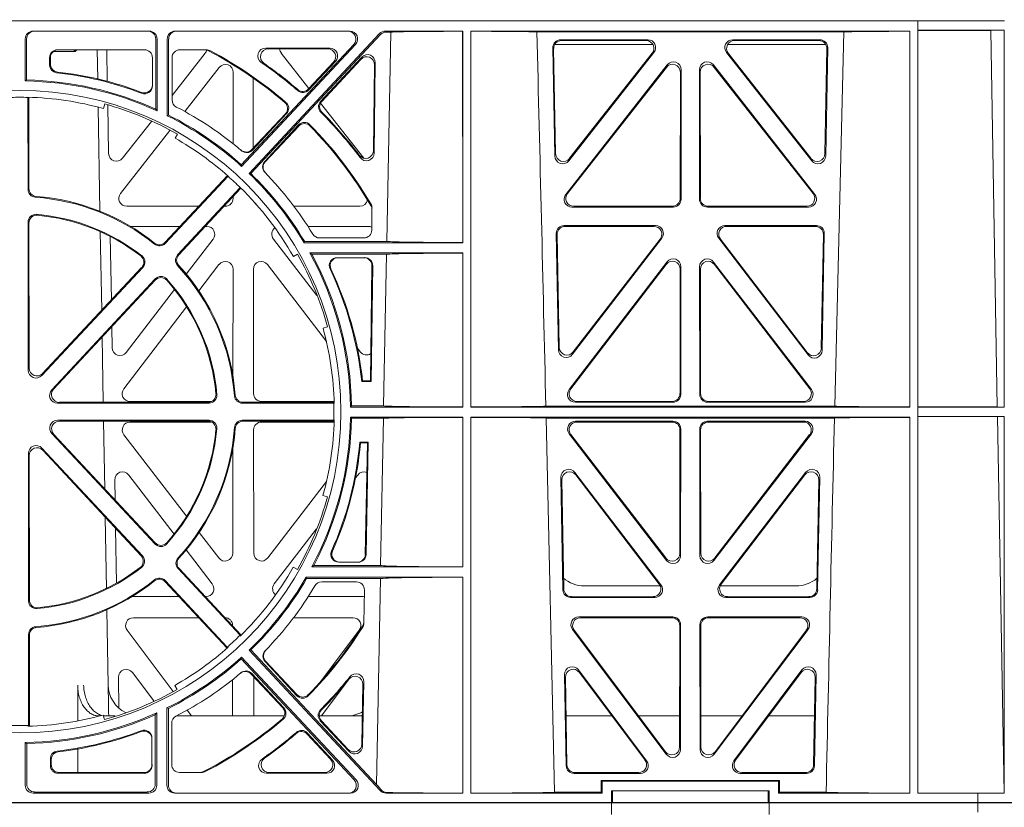
# Model space of a CAD drawing. Units: millimetres. Extents: x 619511 to 1062964, y 247464 to 266487.
# Drawn here: x 627212 to 627462, y 253429 to 253629 of the extents above; entities that cross this region are included whole.
import ezdxf
from ezdxf import colors
from ezdxf.entities.mleader import LeaderData, LeaderLine
from ezdxf.math import Vec2, Vec3

# ---------------------------------------------------------------- set-up
doc = ezdxf.new("R2010")
doc.units = ezdxf.units.MM
doc.header["$LTSCALE"] = 50
doc.layers.add('Hatching', color=8, linetype='Continuous')
doc.styles.add('POLYPIPE_1in75', font='ARIALN.TTF', dxfattribs={"width": 0.9, "height": 187})

# ---------------------------------------------------------------- blocks, each defined once
blk = doc.blocks.new('qwe')
at = {"color": 5, "linetype": 'Continuous', "lineweight": 0}
for p, q in [((582964.41, 275318.28), (582663.91, 275318.28)), ((582964.41, 275315.28), (582964.41, 275318.28)), ((582964.41, 275318.28), (583004.41, 275318.28)), ((583004.41, 275315.28), (583004.41, 275318.28)), ((583041.16, 275318.28), (583004.41, 275318.28)), ((583041.16, 275318.28), (583057.44, 275318.28)), ((583064.16, 275318.28), (583057.44, 275318.28)), ((583057.44, 275315.88), (583057.44, 275318.28)), ((583041.16, 275116.78), (582587.16, 275116.78)), ((582587.16, 275116.78), (583041.16, 275116.78)), ((583041.16, 275116.78), (583042.16, 275116.78)), ((583041.16, 275116.78), (583064.16, 275116.78)), ((583042.16, 275116.78), (583042.16, 274920.68)), ((583042.17, 275116.78), (583042.17, 275114.38)), ((583042.17, 275116.78), (583064.16, 275116.78)), ((582817.56, 275114.18), (582847.04, 275114.18)), ((582853.64, 275114.18), (582897.97, 275114.18)), ((582906.99, 275114.18), (582926.66, 275114.18)), ((582908.43, 275113.93), (582907.22, 275113.93)), ((582907.37, 275060.8), (582908.43, 275113.93)), ((582926.66, 275114.18), (582926.62, 275114.14)), ((582926.62, 275114.14), (582926.63, 275060.5)), ((582926.66, 275060.45), (582926.66, 275114.18)), ((582928.66, 275114.18), (582928.71, 275114.14)), ((582928.66, 275114.18), (583040.16, 275114.18)), ((582928.66, 275018.73), (582928.66, 275114.18)), ((582928.71, 275114.14), (582928.69, 275018.76)), ((583023.36, 275113.99), (582945.47, 275113.99)), ((583021.08, 275018.94), (583023.36, 275113.99)), ((583040.16, 275114.18), (583040.12, 275114.14)), ((583040.12, 275114.14), (583040.14, 275018.76)), ((583040.16, 275018.73), (583040.16, 275114.18)), ((583042.17, 275114.38), (583042.21, 275114.34)), ((583042.17, 275114.38), (583064.13, 275114.38)), ((583042.21, 275114.34), (583042.19, 275018.76)), ((583060.71, 275114.34), (583042.21, 275114.34)), ((583064.13, 275114.38), (583060.71, 275114.34)), ((583060.71, 275114.34), (583062.37, 275018.76)), ((583064.13, 275114.38), (583064.13, 275018.73)), ((582815.56, 275112.18), (582815.56, 275101.52)), ((582815.9, 275101.77), (582815.9, 275112.18)), ((582848.7, 275094.39), (582848.7, 275112.18)), ((582849.04, 275112.18), (582849.04, 275093.95)), ((582851.64, 275112.18), (582851.64, 275092.71)), ((582851.98, 275092.82), (582851.98, 275112.18)), ((582905.53, 275113.55), (582872.41, 275078.05)), ((582872.84, 275078), (582905.76, 275113.29)), ((582951.51, 275111.99), (582973.64, 275111.99)), ((582951.72, 275111.78), (582973.2, 275111.78)), ((582995.19, 275111.99), (583017.32, 275111.99)), ((582995.63, 275111.78), (583017.11, 275111.78)), ((582828.02, 275108.98), (582822.69, 275108.98)), ((582823.75, 275109.43), (582845.84, 275109.43)), ((582828.15, 275108.98), (582828.02, 275108.98)), ((582828.15, 275108.98), (582828.61, 275109.43)), ((582828.15, 275108.98), (582828.21, 275108.98)), ((582828.21, 275108.98), (582828.67, 275109.43)), ((582833.96, 275102.04), (582833.83, 275109.43)), ((582836.25, 275109.43), (582836.39, 275101.43)), ((582854.84, 275109.43), (582861.61, 275109.43)), ((582870.43, 275080.25), (582898.97, 275110.82)), ((582899.43, 275110.82), (582870.51, 275079.83)), ((582876.63, 275109.85), (582892.89, 275109.85)), ((582877.3, 275109.64), (582892.4, 275109.64)), ((582950.03, 275082.47), (582949.52, 275109.96)), ((582950.23, 275083.07), (582949.73, 275109.75)), ((582950, 275110.78), (582974.94, 275110.78)), ((582975.2, 275108.76), (582953.59, 275081.28)), ((583015.24, 275081.28), (582993.63, 275108.76)), ((582993.89, 275110.78), (583018.83, 275110.78)), ((583019.1, 275109.75), (583018.6, 275083.07)), ((583019.31, 275109.96), (583018.8, 275082.47)), ((582821.74, 275105.58), (582821.74, 275107.43)), ((582821.95, 275105.77), (582821.95, 275107.43)), ((582847.84, 275107.43), (582847.84, 275100.27)), ((582852.84, 275097.86), (582861.25, 275108.54)), ((582852.84, 275096.69), (582852.84, 275107.43)), ((582880.58, 275108.54), (582887.61, 275099.61)), ((582893.85, 275106.29), (582887.51, 275099.5)), ((582894.34, 275106.5), (582887.52, 275099.21)), ((582890.56, 275096.35), (582901, 275107.55)), ((582890.86, 275096.35), (582900.78, 275107.01)), ((582904.45, 275106.17), (582904.16, 275083.24)), ((582974.76, 275108.55), (582953.79, 275081.88)), ((583015.04, 275081.88), (582994.07, 275108.55)), ((582856.08, 275093.77), (582864.83, 275104.95)), ((582868.39, 275103.71), (582868.37, 275085.58)), ((582904.23, 275105.62), (582903.96, 275083.86)), ((582952.81, 275072.72), (582978.55, 275105.58)), ((582953.24, 275072.93), (582978.34, 275104.97)), ((582981.9, 275103.74), (582981.86, 275071.7)), ((582982.11, 275104.35), (582982.07, 275071.49)), ((582986.72, 275104.35), (582986.76, 275071.49)), ((582986.93, 275103.74), (582986.97, 275071.7)), ((583016.02, 275072.72), (582990.28, 275105.58)), ((583015.59, 275072.93), (582990.49, 275104.97)), ((582873.44, 275102.3), (582873.46, 275084.47)), ((582816.25, 275097.36), (582816.23, 275097.38)), ((582816.28, 275073.99), (582816.25, 275097.36)), ((582816.49, 275074.18), (582816.46, 275097.37)), ((582834.54, 275068.44), (582834.08, 275094.88)), ((582835.76, 275095.69), (582835.43, 275094.52)), ((582836.51, 275095.43), (582836.74, 275083.09)), ((582890.54, 275095.88), (582901.53, 275081.9)), ((582840.3, 275081.9), (582847.65, 275091.26)), ((582881.62, 275093.2), (582873.12, 275084.11)), ((582881.92, 275093.22), (582873.28, 275083.97)), ((582839.76, 275072.94), (582852.32, 275088.98)), ((582884.98, 275090.36), (582876.37, 275081.11)), ((582884.99, 275090.05), (582876.51, 275080.96)), ((582853.63, 275086.98), (582854.23, 275088.04)), ((582897.29, 275079.05), (582893.67, 275083.66)), ((582866.94, 275077.49), (582851.11, 275060.56)), ((582867.06, 275077.32), (582851.13, 275060.28)), ((582867.06, 275077.32), (582867.13, 275077.32)), ((582870.15, 275074.43), (582854.25, 275057.37)), ((582870.33, 275074.32), (582854.54, 275057.37)), ((582870.15, 275074.43), (582870.15, 275074.5)), ((582868.35, 275072.2), (582868.35, 275071.71)), ((582859.67, 275069.72), (582841.33, 275069.72)), ((582866.36, 275069.72), (582866.05, 275069.72)), ((582883.78, 275069.72), (582900.5, 275069.72)), ((582903.54, 275063.63), (582903.6, 275069.25)), ((582980.08, 275069.5), (582954.38, 275069.5)), ((582979.87, 275069.71), (582954.81, 275069.71)), ((582988.75, 275069.5), (583014.45, 275069.5)), ((582988.96, 275069.71), (583014.02, 275069.71)), ((582816.33, 275028.09), (582816.29, 275065.67)), ((582816.54, 275028.62), (582816.5, 275065.44)), ((582854.88, 275064.59), (582842.32, 275064.59)), ((582861.68, 275064.59), (582861.27, 275064.59)), ((582902.72, 275064.59), (582887.37, 275064.59)), ((582952.38, 275064.81), (582975.61, 275064.81)), ((582952.6, 275064.6), (582975.18, 275064.6)), ((582993.21, 275064.81), (583016.44, 275064.81)), ((582993.63, 275064.6), (583016.23, 275064.6)), ((582834.98, 275043.3), (582834.63, 275063.26)), ((582837.13, 275062.05), (582837.43, 275045.92)), ((582856.44, 275052.48), (582863.26, 275061.38)), ((582878.59, 275061.38), (582889.61, 275047.04)), ((582890.32, 275061.65), (582901.54, 275061.65)), ((582950.94, 275033.29), (582950.39, 275062.78)), ((582951.14, 275033.9), (582950.61, 275062.57)), ((582977.18, 275061.6), (582954.52, 275032.12)), ((582976.76, 275061.39), (582954.72, 275032.72)), ((583014.31, 275031.96), (582991.63, 275061.6)), ((583014.11, 275032.56), (582992.06, 275061.39)), ((583018.22, 275062.57), (583017.68, 275033.73)), ((583018.43, 275062.78), (583017.88, 275033.13)), ((582926.66, 275060.45), (582886.37, 275060.45)), ((582886.47, 275060.8), (582907.37, 275060.8)), ((582926.66, 275060.45), (582926.63, 275060.5)), ((582884.7, 275057.53), (582883.65, 275056.93)), ((582926.66, 275057.85), (582887.86, 275057.85)), ((582888.34, 275057.5), (582907.3, 275057.5)), ((582901.79, 275056.65), (582894.77, 275056.65)), ((582906.56, 275019), (582907.3, 275057.5)), ((582926.66, 275057.85), (582926.63, 275057.81)), ((582926.63, 275057.81), (582926.64, 275018.76)), ((582926.66, 275018.73), (582926.66, 275057.85)), ((582845.43, 275054.18), (582819.78, 275026.73)), ((582845.12, 275054.15), (582819.99, 275027.26)), ((582859.64, 275048.21), (582864.76, 275054.9)), ((582868.33, 275053.69), (582868.3, 275026.52)), ((582873.5, 275053.69), (582873.53, 275022.14)), ((582892.02, 275035.38), (582877.07, 275054.9)), ((582903.22, 275025.41), (582903.59, 275054.63)), ((582903.43, 275025.2), (582903.8, 275054.63)), ((582953.65, 275023.14), (582978.48, 275055.55)), ((582954.08, 275023.34), (582978.27, 275054.93)), ((582981.84, 275053.71), (582981.81, 275022.13)), ((582982.05, 275054.33), (582982.02, 275021.92)), ((582986.78, 275054.33), (582986.81, 275021.92)), ((582986.99, 275053.71), (582987.02, 275022.13)), ((583015.18, 275023.14), (582990.35, 275055.55)), ((583014.75, 275023.34), (582990.56, 275054.93)), ((582848.56, 275051.26), (582822.29, 275023.06)), ((582848.56, 275050.95), (582822.77, 275023.27)), ((582841.23, 275032.59), (582853.46, 275048.58)), ((582840.6, 275023.35), (582856.55, 275044.19)), ((582837.55, 275039.13), (582837.65, 275033.76)), ((582891.18, 275038.73), (582892.35, 275039.05)), ((582835.39, 275019.92), (582835.1, 275036.5)), ((582899.91, 275033.65), (582900.61, 275032.75)), ((582901.22, 275025.41), (582901.03, 275025.2)), ((582901.03, 275025.2), (582903.43, 275025.2)), ((582901.22, 275025.41), (582903.22, 275025.41)), ((582903.22, 275025.41), (582903.43, 275025.2)), ((582823.76, 275019.71), (582862.25, 275019.71)), ((582824.24, 275019.92), (582862.02, 275019.92)), ((582862.9, 275020.15), (582842.18, 275020.15)), ((582870.68, 275019.71), (582893.9, 275019.71)), ((582870.87, 275019.92), (582894, 275019.92)), ((582875.53, 275020.15), (582894, 275020.15)), ((582893.9, 275019.71), (582894.01, 275019.6)), ((582898.16, 275018.73), (582898.42, 275019)), ((582926.66, 275018.73), (582898.16, 275018.73)), ((582906.56, 275019), (582898.42, 275019)), ((582926.64, 275018.76), (582926.66, 275018.73)), ((582928.69, 275018.76), (582928.66, 275018.73)), ((583040.16, 275018.73), (582928.66, 275018.73)), ((582947.75, 275018.94), (583021.08, 275018.94)), ((582980.02, 275019.93), (582955.24, 275019.93)), ((582979.81, 275020.14), (582955.67, 275020.14)), ((582988.81, 275019.93), (583013.59, 275019.93)), ((582989.02, 275020.14), (583013.16, 275020.14)), ((583040.14, 275018.76), (583040.16, 275018.73)), ((583042.17, 275018.73), (583042.19, 275018.76)), ((583042.17, 275018.73), (583064.13, 275018.73)), ((583042.17, 275018.73), (583042.17, 275016.33)), ((583062.37, 275018.76), (583042.19, 275018.76)), ((583064.13, 275018.73), (583062.37, 275018.76)), ((582926.66, 275016.13), (582898.15, 275016.13)), ((582898.15, 275016.13), (582898.42, 275015.86)), ((582926.64, 275016.11), (582926.66, 275016.13)), ((582926.66, 274978.12), (582926.66, 275016.13)), ((582928.69, 275016.11), (582928.66, 275016.13)), ((582928.66, 274920.68), (582928.66, 275016.13)), ((583040.16, 275016.13), (582928.66, 275016.13)), ((583040.14, 275016.11), (583040.16, 275016.13)), ((583040.16, 274920.68), (583040.16, 275016.13)), ((583042.17, 275016.33), (583064.13, 275016.33)), ((583042.19, 275016.31), (583042.17, 275016.33)), ((583042.19, 275016.31), (583042.17, 274920.68)), ((583042.19, 275016.31), (583062.42, 275016.31)), ((583062.42, 275016.31), (583064.13, 275016.33)), ((583062.42, 275016.31), (583064.09, 274920.68)), ((583064.13, 275016.33), (583064.13, 274920.68)), ((582862.24, 275015.35), (582823.77, 275015.35)), ((582862.01, 275015.14), (582824.25, 275015.14)), ((582835.77, 274997.91), (582835.47, 275015.14)), ((582842.2, 275014.91), (582862.89, 275014.91)), ((582893.89, 275015.35), (582870.68, 275015.35)), ((582894, 275015.14), (582870.88, 275015.14)), ((582894, 275014.91), (582875.53, 275014.91)), ((582893.89, 275015.35), (582894.01, 275015.47)), ((582906.5, 275015.86), (582898.42, 275015.86)), ((582905.8, 274978.49), (582906.5, 275015.86)), ((582926.64, 275016.11), (582926.65, 274978.14)), ((582928.69, 275016.11), (582928.67, 274920.68)), ((582947.82, 275015.92), (582949.92, 274920.91)), ((582947.82, 275015.92), (583021.01, 275015.92)), ((582955.25, 275015.13), (582980.02, 275015.13)), ((582955.68, 275014.92), (582979.81, 275014.92)), ((583013.58, 275015.13), (582988.81, 275015.13)), ((583013.15, 275014.92), (582989.02, 275014.92)), ((583040.14, 275016.11), (583040.16, 274920.68)), ((582822.32, 275012), (582848.56, 274983.92)), ((582822.8, 275011.79), (582848.56, 274984.23)), ((582856.55, 274990.98), (582840.62, 275011.7)), ((582873.54, 275012.91), (582873.58, 274981.62)), ((582978.39, 274979.77), (582953.68, 275011.92)), ((582978.19, 274980.39), (582954.11, 275011.71)), ((582981.8, 275012.92), (582981.76, 274981.6)), ((582982.01, 275013.13), (582981.97, 274980.98)), ((582986.82, 275013.13), (582986.86, 274980.98)), ((582987.03, 275012.92), (582987.07, 274981.6)), ((582990.43, 274979.77), (583015.15, 275011.92)), ((582990.64, 274980.39), (583014.72, 275011.71)), ((582900.51, 275009.84), (582902.66, 275009.84)), ((582900.7, 275009.63), (582900.51, 275009.84)), ((582900.7, 275009.63), (582902.44, 275009.63)), ((582902.44, 275009.63), (582901.91, 274981.29)), ((582902.66, 275009.84), (582902.12, 274981.29)), ((582902.44, 275009.63), (582902.66, 275009.84)), ((582816.4, 274969.51), (582816.36, 275006.92)), ((582816.61, 274969.74), (582816.57, 275006.38)), ((582819.8, 275008.28), (582845.31, 274980.9)), ((582820.01, 275007.75), (582845, 274980.92)), ((582868.28, 275008.3), (582868.25, 274981.62)), ((582841.85, 275001.45), (582853.34, 274986.45)), ((582899.43, 275000.73), (582899.98, 275001.45)), ((582976.98, 274973.57), (582955.12, 275002.11)), ((582976.55, 274973.78), (582955.34, 275001.47)), ((583013.71, 275002.11), (582991.85, 274973.57)), ((583013.49, 275001.47), (582992.28, 274973.78)), ((582838.37, 274995.13), (582838.28, 275000.19)), ((582877.15, 274980.41), (582892.04, 274999.78)), ((582951.55, 275000.85), (582952.08, 274972.32)), ((582951.77, 275000.22), (582952.28, 274972.53)), ((583016.55, 274972.53), (583017.06, 275000.22)), ((583016.75, 274972.32), (583017.28, 275000.85)), ((582892.32, 274995.94), (582891.16, 274996.26)), ((582836.22, 274972.67), (582835.9, 274990.69)), ((582838.76, 274974.01), (582838.51, 274987.89)), ((582864.68, 274980.41), (582859.72, 274986.86)), ((582878.79, 274973.79), (582889.52, 274987.79)), ((582856.41, 274982.43), (582863.04, 274973.79)), ((582900.12, 274979.32), (582895.17, 274979.32)), ((582854.38, 274977.7), (582870.15, 274960.82)), ((582854.66, 274977.7), (582870.43, 274960.83)), ((582883.61, 274978.07), (582884.67, 274977.46)), ((582926.66, 274978.12), (582888.34, 274978.12)), ((582888.85, 274978.49), (582905.8, 274978.49)), ((582926.66, 274978.12), (582926.65, 274978.14)), ((582866.83, 274957.48), (582851.1, 274974.37)), ((582866.87, 274957.76), (582851.12, 274974.66)), ((582926.66, 274975.52), (582886.9, 274975.52)), ((582887.01, 274975.15), (582905.73, 274975.15)), ((582890.83, 274974.32), (582899.69, 274974.32)), ((582904.77, 274922.89), (582905.73, 274975.15)), ((582926.66, 274975.52), (582926.65, 274975.5)), ((582926.65, 274975.5), (582926.66, 274920.68)), ((582926.66, 274920.68), (582926.66, 274975.52)), ((582901.69, 274972.29), (582901.54, 274963.83)), ((582976.83, 274973.28), (582957.53, 274973.28)), ((583011.3, 274973.28), (582992, 274973.28)), ((582854.63, 274970.58), (582842.7, 274970.58)), ((582861.45, 274970.58), (582861.31, 274970.58)), ((582901.04, 274970.58), (582887.41, 274970.58)), ((582954.07, 274970.37), (582975.39, 274970.37)), ((582954.28, 274970.57), (582974.96, 274970.57)), ((582993.44, 274970.37), (583014.76, 274970.37)), ((582993.86, 274970.57), (583014.55, 274970.57)), ((582836.64, 274948.14), (582836.31, 274967.25)), ((582859.62, 274965.23), (582843.05, 274965.23)), ((582898.78, 274965.23), (582883.68, 274965.23)), ((582956.11, 274965.44), (582979.96, 274965.44)), ((582956.53, 274965.23), (582979.75, 274965.23)), ((582988.87, 274965.44), (583012.72, 274965.44)), ((582989.08, 274965.23), (583012.3, 274965.23)), ((582841.46, 274962.03), (582853.14, 274946.5)), ((582868.23, 274963.18), (582868.23, 274963.23)), ((582890.71, 274949.19), (582900.37, 274962.03)), ((582978.33, 274930.57), (582954.52, 274962.25)), ((582978.12, 274931.2), (582954.94, 274962.04)), ((582981.74, 274963.24), (582981.7, 274932.39)), ((582981.95, 274963.45), (582981.91, 274931.77)), ((582986.92, 274931.77), (582986.88, 274963.45)), ((582987.13, 274932.39), (582987.09, 274963.24)), ((583014.31, 274962.25), (582990.5, 274930.57)), ((583013.89, 274962.04), (582990.71, 274931.2)), ((582816.41, 274960.95), (582816.43, 274937.89)), ((582816.62, 274960.76), (582816.65, 274937.7)), ((582870.15, 274960.82), (582870.15, 274960.56)), ((582866.87, 274957.76), (582867.13, 274957.74)), ((582872.41, 274957.01), (582905.72, 274921.32)), ((582904.77, 274922.89), (582872.87, 274957.07)), ((582899.1, 274924.05), (582870.43, 274954.78)), ((582870.51, 274955.24), (582899.62, 274924.05)), ((582884.55, 274945.42), (582876.46, 274954.07)), ((582884.55, 274945.72), (582876.61, 274954.22)), ((582842.79, 274951.28), (582848.19, 274944.08)), ((582973.34, 274928.88), (582956.06, 274951.95)), ((582972.92, 274929.09), (582956.29, 274951.31)), ((583012.77, 274951.95), (582995.49, 274928.88)), ((583012.54, 274951.31), (582995.91, 274929.09)), ((582839.35, 274942.28), (582839.21, 274950.05)), ((582868.2, 274940.28), (582868.21, 274949.49)), ((582880.93, 274942.35), (582872.94, 274950.93)), ((582881.24, 274942.33), (582873.1, 274951.07)), ((582873.61, 274950.2), (582873.63, 274940.28)), ((582890.8, 274940.28), (582897.84, 274949.68)), ((582901.22, 274932.59), (582901.52, 274948.92)), ((582952.48, 274950.72), (582952.91, 274927.65)), ((582952.7, 274950.07), (582953.11, 274927.86)), ((583015.72, 274927.86), (583016.13, 274950.07)), ((583015.92, 274927.65), (583016.35, 274950.72)), ((582854.16, 274947), (582853.57, 274948.05)), ((582901.02, 274933.11), (582901.3, 274948.31)), ((582851.55, 274922.68), (582851.55, 274942.31)), ((582851.92, 274942.18), (582851.93, 274922.68)), ((582856.7, 274941.75), (582857.8, 274940.28)), ((582834.32, 274940.28), (582834.47, 274940.28)), ((582835.36, 274940.52), (582835.69, 274939.34)), ((582835.43, 274940.28), (582838.42, 274940.28)), ((582848.57, 274940.59), (582848.57, 274922.97)), ((582848.95, 274922.68), (582848.95, 274941.07)), ((582853.97, 274940.28), (582881.31, 274940.28)), ((582890.27, 274940.28), (582901.15, 274940.28)), ((582890.48, 274939.07), (582897.77, 274931.27)), ((582890.77, 274939.07), (582897.57, 274931.79)), ((582964.54, 274940.28), (582952.88, 274940.28)), ((582981.71, 274940.28), (582971.29, 274940.28)), ((582997.54, 274940.28), (582987.12, 274940.28)), ((583015.95, 274940.28), (583004.29, 274940.28)), ((582816.43, 274937.89), (582816.23, 274937.68)), ((582852.75, 274938.43), (582852.75, 274927.93)), ((582847.75, 274927.72), (582847.75, 274934.66)), ((582893.11, 274929.28), (582887.15, 274935.68)), ((582893.59, 274929.07), (582887.16, 274935.97)), ((582815.56, 274922.68), (582815.56, 274933.54)), ((582815.94, 274933.27), (582815.95, 274922.97)), ((582821.94, 274929.4), (582821.95, 274927.71)), ((582822.15, 274929.21), (582822.16, 274927.92)), ((582823.94, 274925.72), (582845.75, 274925.72)), ((582824.15, 274925.93), (582845.75, 274925.93)), ((582854.75, 274925.93), (582860.34, 274925.93)), ((582876.84, 274925.72), (582892.13, 274925.72)), ((582877.51, 274925.93), (582891.64, 274925.93)), ((582954.9, 274925.69), (582971.74, 274925.69)), ((582955.11, 274925.9), (582971.32, 274925.9)), ((582961.79, 274923.91), (583007.04, 274923.91)), ((582961.79, 274923.91), (582962.01, 274923.68)), ((582961.79, 274920.91), (582961.79, 274923.91)), ((583006.81, 274923.68), (582962.01, 274923.68)), ((582962.01, 274923.68), (582962.01, 274920.68)), ((582966.41, 274923.85), (582966.41, 274923.89)), ((582966.41, 274923.89), (583002.41, 274923.89)), ((583002.41, 274923.85), (582966.41, 274923.85)), ((582997.09, 274925.69), (583013.93, 274925.69)), ((582997.51, 274925.9), (583013.72, 274925.9)), ((583002.41, 274923.89), (583002.41, 274923.85)), ((583007.04, 274923.91), (583006.81, 274923.68)), ((583006.81, 274920.68), (583006.81, 274923.68)), ((583007.04, 274923.91), (583007.04, 274920.91)), ((582964.41, 274921.28), (582964.41, 274918.28)), ((582964.41, 274921.28), (583004.41, 274921.28)), ((582964.64, 274921.28), (582964.64, 274918.28)), ((583004.19, 274921.28), (583004.19, 274918.28)), ((583004.41, 274921.28), (583004.41, 274918.28)), ((582846.95, 274920.68), (582817.56, 274920.68)), ((582817.95, 274920.97), (582846.56, 274920.97)), ((582898.15, 274920.68), (582853.55, 274920.68)), ((582926.66, 274920.68), (582907.18, 274920.68)), ((582926.66, 274920.68), (582926.66, 274920.68)), ((582928.67, 274920.68), (582928.66, 274920.68)), ((582962.01, 274920.68), (582928.66, 274920.68)), ((582949.92, 274920.91), (582961.79, 274920.91)), ((582961.79, 274920.91), (582962.01, 274920.68)), ((583007.04, 274920.91), (583006.81, 274920.68)), ((583040.16, 274920.68), (583006.81, 274920.68)), ((583007.04, 274920.91), (583018.91, 274920.91)), ((583040.16, 274920.68), (583040.16, 274920.68)), ((583057.44, 274920.68), (583042.16, 274920.68)), ((583057.44, 274920.68), (583064.13, 274920.68)), ((583057.44, 274920.68), (583057.44, 274918.28)), ((582964.41, 274918.28), (582663.91, 274918.28)), ((582964.41, 274918.28), (582964.64, 274918.28)), ((582964.64, 274918.28), (583004.19, 274918.28)), ((583004.19, 274918.28), (583004.41, 274918.28)), ((583041.16, 274918.28), (583004.41, 274918.28)), ((583041.16, 274918.28), (583057.44, 274918.28)), ((583064.16, 274918.28), (583057.44, 274918.28))]:
    blk.add_line(p, q, dxfattribs=at)
blk.add_circle((582814.16, 275017.53), 81.56, dxfattribs=at)
for centre, radius, start, end in [((540435.38, 274045.28), 42523.51, 1.31202, 1.44012), ((582845.84, 275107.43), 2, 0, 90), ((582854.84, 275107.43), 2, 90, 180), ((582861.16, 275107.37), 2.06, 62.3952, 90.0284), ((582861.61, 275107.37), 2.06, 62.1702, 90.0284), ((582814.16, 275017.65), 103.34, 49.3648, 62.3553), ((582814.16, 275017.65), 103.55, 49.2412, 62.1297), ((582876.58, 275107.88), 1.98, 88.5851, 237.1624), ((582877.25, 275107.67), 1.98, 88.5598, 236.8341), ((582814.16, 275017.41), 107.94, 49.1535, 55.3638), ((582823.73, 275105.59), 1.99, 180.0423, 263.8842), ((582823.94, 275105.77), 1.99, 180.0425, 263.7625), ((582814.16, 275017.43), 86.89, 69.1209, 83.6811), ((582814.16, 275017.41), 108.15, 49.2585, 55.0151), ((582814.16, 275017.53), 84, 65.4673, 89.045), ((582814.16, 275017.52), 84.27, 65.8062, 88.8167), ((582814.16, 275017.43), 86.68, 69.0692, 83.8025), ((582845.84, 275100.49), 2, 249.2192, 0.1299), ((582845.84, 275100.26), 2, 249.1559, 0.1416), ((582886.05, 275100.86), 1.99, 229.1958, 316.9928), ((582886.07, 275100.57), 1.99, 229.0907, 316.9929), ((582814.16, 275017.62), 79.76, 88.5002, 91.4998), ((582814.16, 275017.53), 79.88, 74.5562, 88.5183), ((582854.84, 275096.69), 2, 180, 242.8028), ((582892.02, 275094.99), 1.99, 136.9954, 225.0211), ((582892.31, 275095), 1.99, 136.9999, 224.911), ((582814.24, 275017.6), 81, 60.4084, 74.5916), ((582814.16, 275017.53), 87, 49.6301, 62.8028), ((582880.17, 275094.56), 1.99, 316.7935, 49.4073), ((582880.47, 275094.58), 1.99, 316.7845, 49.2931), ((582814.16, 275017.53), 84, 47.8695, 63.5021), ((582814.16, 275017.52), 84.27, 48.1081, 63.3333), ((582814.16, 275017.41), 107.92, 36.8111, 44.898), ((582814.16, 275017.41), 108.13, 37.1315, 44.7927), ((582886.44, 275089.01), 1.99, 44.5164, 137.1467), ((582886.44, 275088.7), 1.99, 44.3918, 137.1474), ((582814.16, 275017.65), 103.55, 30.5736, 44.6309), ((582814.16, 275017.65), 103.34, 30.3772, 44.5071), ((582814.16, 275017.53), 79.88, 48.4645, 60.3893), ((582871.66, 275085.48), 2.01, 229.6894, 316.8454), ((582871.82, 275085.34), 2.01, 229.562, 316.8372), ((582901.98, 275083.84), 1.98, 215.9446, 0.3545), ((582902.18, 275083.23), 1.98, 215.5905, 0.388), ((582877.84, 275079.74), 2.01, 137.1608, 224.288), ((582877.98, 275079.59), 2.01, 137.1727, 224.1447), ((582814.16, 275017.62), 79.76, 45.4192, 48.4543), ((582814.16, 275017.53), 84, 30.7267, 46.096), ((582814.16, 275017.52), 84.27, 30.9059, 45.8704), ((582811.73, 275015.53), 90.15, 31.4825, 44.1677), ((582818.27, 275073.99), 1.99, 180.0349, 265.9336), ((582818.48, 275074.19), 1.99, 180.0382, 265.7335), ((582814.16, 275017.53), 79.88, 29.5562, 45.501), ((582814.16, 275017.47), 54.68, 51.1993, 85.8421), ((582814.16, 275017.47), 54.89, 51.3957, 85.6457), ((582901.55, 275069.28), 2.06, 359.319, 30.5303), ((582901.54, 275068.87), 2.06, 359.3195, 30.3341), ((582818.28, 275065.68), 1.99, 85.0256, 180.2215), ((582818.49, 275065.45), 1.99, 84.744, 180.2303), ((582814.16, 275017.59), 50.25, 51.8421, 85.1101), ((582814.16, 275017.59), 50.04, 52.115, 84.837), ((582901.54, 275063.65), 2, 270, 359.3464), ((582890.32, 275063.65), 2, 211.4825, 270), ((582849.66, 275061.92), 1.99, 231.3384, 316.9861), ((582849.68, 275061.63), 1.99, 231.1418, 316.9864), ((582843.68, 275055.52), 1.99, 316.7766, 52.1674), ((582843.99, 275055.54), 1.99, 316.7679, 51.904), ((582855.71, 275056.01), 1.99, 137, 222.9633), ((582855.99, 275056.01), 1.99, 137.0045, 222.7618), ((582814.26, 275017.53), 81, 15.4084, 29.5916), ((582814.16, 275017.53), 84, 0.8185, 28.6849), ((582814.16, 275017.52), 84.27, 1.0089, 28.3248), ((582894.76, 275054.65), 2, 89.7816, 205.2091), ((582895, 275054.65), 2, 89.7819, 205.1474), ((582814.16, 275017.47), 54.68, 4.2824, 42.8495), ((582814.16, 275017.47), 54.89, 4.4787, 42.6529), ((582811.73, 275015.42), 89.83, 6.2491, 25.2913), ((582811.73, 275015.42), 90.04, 6.3689, 25.2297), ((582850.02, 275049.91), 1.99, 41.8952, 137.1601), ((582850.01, 275049.59), 1.99, 41.6202, 137.1615), ((582814.16, 275017.59), 50.25, 4.8868, 42.0254), ((582814.16, 275017.59), 50.04, 5.1595, 41.752), ((582814.16, 275017.53), 79.88, 1.4817, 15.3893), ((582862.02, 275021.91), 1.99, 269.8707, 5.2105), ((582862.25, 275021.7), 1.99, 269.8646, 4.9446), ((582870.68, 275021.7), 1.99, 184.2505, 270.0882), ((582870.87, 275021.91), 1.99, 184.4499, 270.0847), ((582814.16, 275017.62), 79.76, 358.367, 1.4981), ((582814.16, 275017.53), 84, 332.0185, 359.045), ((582862.02, 275013.15), 1.99, 354.5365, 90.081), ((582862.25, 275013.36), 1.99, 354.804, 90.0877), ((582870.68, 275013.36), 1.99, 89.9454, 175.9511), ((582870.88, 275013.15), 1.99, 89.9486, 175.7507), ((582814.16, 275017.52), 84.27, 332.41, 358.8743), ((582814.16, 275017.53), 79.88, 344.5562, 358.5183), ((642729.94, 273650.14), 59724.55, 178.6896494, 178.7808195), ((582814.16, 275017.59), 50.25, 317.9769, 354.9696), ((582814.16, 275017.59), 50.04, 318.2498, 354.6962), ((582814.16, 275017.47), 54.68, 317.3267, 355.8398), ((582814.16, 275017.47), 54.89, 317.523, 355.6432), ((582814.16, 275017.43), 86.68, 335.9685, 354.9774), ((582814.16, 275017.43), 86.89, 336.029, 354.8506), ((582814.24, 275017.46), 81, 330.4084, 344.5916), ((582850.01, 274985.59), 1.99, 222.9776, 318.3361), ((582850.02, 274985.28), 1.99, 222.9788, 318.0623), ((582895.16, 274981.32), 2, 156.1427, 270.2037), ((582895.39, 274981.32), 2, 156.2031, 270.2032), ((582843.55, 274979.56), 1.99, 307.531, 43.0185), ((582843.86, 274979.54), 1.99, 307.7955, 43.0281), ((582855.83, 274979.06), 1.99, 137.2962, 223.1785), ((582856.12, 274979.06), 1.99, 137.4971, 223.1736), ((582814.16, 275017.59), 50.25, 275.0271, 307.9596), ((582814.16, 275017.59), 50.04, 275.3002, 307.6863), ((582814.16, 275017.53), 79.88, 314.499, 330.3893), ((582814.16, 275017.47), 54.68, 274.2848, 308.7912), ((582814.16, 275017.47), 54.89, 274.4813, 308.5946), ((582849.65, 274973.02), 1.99, 42.8813, 128.6765), ((582849.67, 274973.3), 1.99, 42.8808, 128.8737), ((582814.16, 275017.53), 84, 313.904, 329.9908), ((582814.16, 275017.52), 84.27, 314.1618, 329.818), ((582890.83, 274972.32), 2, 90, 149.4695), ((582899.69, 274972.32), 2, 359, 90), ((582957.53, 274981.28), 8, 227.7968, 270.0432), ((583011.3, 274981.28), 8, 269.9505, 311.1236), ((582814.16, 275017.53), 87, 315.7584, 329.4695), ((582818.39, 274969.51), 1.99, 180.013, 275.1508), ((582818.6, 274969.74), 1.99, 180.0049, 275.4324), ((582899.5, 274963.87), 2.04, 327.8117, 359.0197), ((582899.51, 274964.28), 2.04, 328.009, 359.0198), ((582818.4, 274960.96), 1.99, 94.2333, 180.178), ((582818.61, 274960.77), 1.99, 94.4334, 180.1742), ((582814.16, 275017.65), 102.91, 315.3885, 327.78), ((582814.16, 275017.65), 102.7, 315.5129, 327.9777), ((582814.16, 275017.62), 79.76, 311.3578, 314.5847), ((582814.16, 275017.53), 79.88, 299.5562, 311.5355), ((582877.92, 274955.44), 2, 135.6728, 222.985), ((582878.07, 274955.59), 2, 135.8003, 222.9931), ((582814.16, 275017.53), 84, 296.4247, 312.1305), ((582814.16, 275017.52), 84.27, 296.6198, 311.8858), ((582814.16, 275017.53), 86.9, 297.1603, 310.269), ((582871.47, 274949.56), 2, 43.0942, 130.259), ((582871.63, 274949.7), 2, 43.0821, 130.4072), ((582814.16, 275017.41), 107.43, 315.2923, 321.2752), ((582814.16, 275017.41), 107.64, 315.3979, 320.9546), ((582899.33, 274948.39), 1.98, 357.5325, 142.2328), ((582899.55, 274949), 1.98, 357.4951, 142.5905), ((582814.16, 275017.43), 81, 285.4084, 299.5916), ((582844.62, 274948.28), 8, 180.9919, 243.5203), ((582886.01, 274947.08), 1.99, 222.9897, 315.5897), ((582886.01, 274946.77), 1.99, 222.9903, 315.4647), ((582879.48, 274940.99), 1.99, 310.2883, 43.0099), ((582879.78, 274940.97), 1.99, 310.4039, 43.0193), ((582891.93, 274940.43), 1.99, 135.2566, 223.1884), ((582892.22, 274940.43), 1.99, 135.3668, 223.1836), ((582897.21, 274948.28), 8, 269.9685, 300.1531), ((582814.16, 275017.53), 84, 270.955, 294.4607), ((582814.16, 275017.52), 84.27, 271.2095, 294.0961), ((582814.16, 275017.53), 79.88, 271.4817, 285.3893), ((582854.75, 274938.43), 2, 117.1603, 180), ((582814.16, 275017.65), 102.7, 297.0191, 310.428), ((582814.16, 275017.65), 102.91, 297.2517, 310.5526), ((582814.16, 275017.62), 79.76, 268.3689, 271.6311), ((582814.16, 275017.43), 86.58, 276.3332, 290.8898), ((582814.16, 275017.43), 86.79, 276.4546, 290.8381), ((582845.74, 274934.67), 2, 359.7691, 110.7144), ((582845.75, 274934.45), 2, 359.7489, 110.6833), ((582885.69, 274934.33), 1.99, 42.8732, 130.814), ((582885.71, 274934.62), 1.99, 42.873, 130.9199), ((582814.16, 275017.41), 107.43, 304.9388, 310.8284), ((582814.16, 275017.41), 107.64, 305.2859, 310.7227), ((582823.93, 274929.4), 1.99, 96.2916, 180.1657), ((582824.14, 274929.22), 1.99, 96.4134, 180.1653), ((582876.79, 274927.69), 1.98, 123.6357, 271.6824), ((582877.45, 274927.9), 1.98, 123.9586, 271.702), ((582854.75, 274927.93), 2, 180, 270), ((582859.88, 274928), 2.07, 269.9872, 296.9932), ((582860.34, 274928), 2.07, 269.987, 297.2256), ((582907.38, 274922.8), 1.95, 220.6533, 268.2791)]:
    blk.add_arc(centre, radius, start, end, dxfattribs=at)
for centre, major_axis, ratio, start_param, end_param in [((582817.56, 275112.18), (2, 0), 0.999848, 1.570796, 3.141593), ((582817.9, 275112.18), (1.76, -0.94), 0.999725, 2.062258, 3.633054), ((582846.7, 275112.18), (-1.76, -0.94), 0.999725, 2.650131, 4.220928), ((582847.04, 275112.18), (-2, 0), 0.999848, 3.141593, 4.712389), ((582853.64, 275112.18), (2, 0), 0.999848, 1.570796, 3.141593), ((582853.98, 275112.18), (1.76, -0.94), 0.999725, 2.062258, 3.633054), ((582897.5, 275112.18), (-1.83, -0.81), 0.999577, 1.975092, 4.296539), ((582897.97, 275112.18), (-2, 0), 0.999715, 2.390942, 4.712389), ((582906.99, 275112.18), (1.33, -1.49), 0.999846, 2.414061, 3.233975), ((582907.22, 275111.93), (0.97, -1.75), 0.999641, 2.633618, 3.453531), ((582927.66, 275113.88), (-19.59, 0), 0.013091, 4.765784, 6.09484), ((582927.66, 275113.88), (19.59, 0), 0.013091, 0.430177, 1.517419), ((583041.16, 275113.88), (-19.59, 0), 0.013091, 4.765784, 5.853009), ((582951.52, 275109.98), (1.34, -1.5), 0.991088, 2.416688, 3.997209), ((582951.74, 275109.77), (1.34, -1.5), 0.991088, 2.416688, 3.997209), ((582973.17, 275109.77), (-1.78, -0.99), 0.979324, 1.974699, 4.195416), ((582973.6, 275109.98), (-1.78, -0.99), 0.979324, 1.974699, 4.195416), ((582995.23, 275109.98), (1.78, -0.99), 0.979324, 2.087769, 4.308486), ((582995.66, 275109.77), (1.78, -0.99), 0.979324, 2.087769, 4.308486), ((583017.09, 275109.77), (-1.34, -1.5), 0.991088, 2.285977, 3.866497), ((583017.3, 275109.98), (-1.34, -1.5), 0.991088, 2.285977, 3.866497), ((582823.75, 275107.43), (1.99, -0.29), 0.996028, 1.716731, 3.287527), ((582823.96, 275107.43), (1.99, -0.29), 0.996028, 1.716731, 3.287527), ((582814.16, 275011.34), (0, 1062.54), 0.013091, 4.804417, 4.804838), ((582859.65, 275109.76), (-1.78, -0.99), 0.979324, 1.974699, 2.420587), ((582882.18, 275109.76), (1.78, -0.99), 0.979324, 3.715361, 4.308486), ((582892.36, 275107.63), (-1.84, -0.91), 0.975498, 1.936201, 4.240452), ((582892.85, 275107.84), (-1.84, -0.91), 0.975498, 1.936201, 4.240452), ((582902.22, 275105.61), (-0.73, -1.93), 0.969035, 1.93139, 4.314201), ((582902.44, 275106.15), (-0.73, -1.93), 0.969035, 1.93139, 4.314201), ((582980.1, 275104.3), (-0.65, -1.97), 0.962729, 1.899236, 4.3537), ((582988.73, 275104.3), (0.65, -1.97), 0.962729, 1.929486, 4.38395), ((582866.38, 275103.67), (-0.65, -1.97), 0.962729, 1.899236, 4.3537), ((582979.89, 275103.7), (-0.65, -1.97), 0.962729, 1.899236, 4.3537), ((582988.94, 275103.7), (0.65, -1.97), 0.962729, 1.929486, 4.38395), ((582956.36, 275017.52), (-189.6, 0.02), 0.661471, 5.546717, 5.549393), ((582625.34, 275017.53), (251.77, 0.01), 0.661463, 0.47669, 0.479642), ((582909.96, 275017.54), (-127.74, 0), 0.661467, 5.1835, 5.18651), ((582838.74, 275083.17), (0.69, 1.94), 0.97064, 1.941009, 4.3786), ((582952.03, 275082.55), (0.69, 1.94), 0.97064, 1.941009, 4.3786), ((582952.23, 275083.14), (0.69, 1.94), 0.97064, 1.941009, 4.3786), ((583016.6, 275083.14), (-0.69, 1.94), 0.97064, 1.904585, 4.342176), ((583016.79, 275082.55), (-0.69, 1.94), 0.97064, 1.904585, 4.342176), ((582710.13, 275114.61), (138.72, -129.45), 0.661478, 0.733121, 0.735836), ((582918.22, 274920.42), (-138.74, 129.48), 0.66147, 5.547497, 5.550216), ((582841.36, 275071.73), (1.88, 0.78), 0.981554, 2.094567, 4.315284), ((582866.35, 275071.73), (-1.54, 1.29), 0.99347, 2.272238, 3.835439), ((582900.47, 275071.73), (-1.88, 0.78), 0.981554, 1.967902, 3.339854), ((582954.41, 275071.51), (1.88, 0.78), 0.981554, 2.094567, 4.315284), ((582954.84, 275071.72), (1.88, 0.78), 0.981554, 2.094567, 4.315284), ((582979.86, 275071.72), (-1.54, 1.29), 0.99347, 2.272238, 3.835439), ((582980.07, 275071.51), (-1.54, 1.29), 0.99347, 2.272238, 3.835439), ((582988.76, 275071.51), (1.54, 1.29), 0.99347, 2.447747, 4.010947), ((582988.97, 275071.72), (1.54, 1.29), 0.99347, 2.447747, 4.010947), ((583013.99, 275071.72), (-1.88, 0.78), 0.981554, 1.967902, 4.188619), ((583014.42, 275071.51), (-1.88, 0.78), 0.981554, 1.967902, 4.188619), ((582875.48, 275071.73), (1.54, 1.29), 0.99347, 2.937246, 3.39678), ((582861.64, 275062.58), (-1.78, -1.01), 0.979834, 1.980817, 4.188356), ((582880.2, 275062.58), (1.78, -1), 0.979739, 2.71852, 4.303527), ((582902.7, 275062.58), (-1.34, -1.5), 0.991088, 3.441807, 3.866497), ((582952.4, 275062.8), (1.34, -1.5), 0.991088, 2.416688, 3.997209), ((582952.62, 275062.59), (1.34, -1.5), 0.991088, 2.416688, 3.997209), ((582975.15, 275062.59), (-1.78, -1), 0.979739, 1.979658, 4.189691), ((582975.57, 275062.8), (-1.78, -1), 0.979739, 1.979658, 4.189691), ((582993.24, 275062.8), (1.78, -1.01), 0.979834, 2.094829, 4.302369), ((582993.67, 275062.59), (1.78, -1.01), 0.979834, 2.094829, 4.302369), ((583016.21, 275062.59), (-1.34, -1.5), 0.991088, 2.285977, 3.866497), ((583016.43, 275062.8), (-1.34, -1.5), 0.991088, 2.285977, 3.866497), ((582814.17, 275106.33), (0, -118.41), 0.661453, 1.172907, 1.176109), ((582927.66, 275060.85), (-20.51, 0), 0.017455, 0.144861, 1.520413), ((582814.16, 274821.72), (0, 261.09), 0.661471, 5.839227, 5.842362), ((582901.58, 275054.65), (-1.99, -0.29), 0.996027, 2.984302, 4.566463), ((582901.79, 275054.65), (-1.99, -0.29), 0.996027, 2.984302, 4.566463), ((582927.66, 275057.45), (-20.57, 0), 0.017455, 4.762597, 6.140253), ((582980.05, 275054.29), (-0.64, -1.98), 0.961633, 1.894417, 4.359398), ((582988.78, 275054.29), (0.64, -1.98), 0.961633, 1.923787, 4.388768), ((582866.33, 275053.64), (-0.64, -1.98), 0.961633, 1.894417, 4.359398), ((582875.5, 275053.64), (0.64, -1.98), 0.961633, 1.923787, 4.388768), ((582979.83, 275053.67), (-0.64, -1.98), 0.961633, 1.894417, 4.359398), ((582988.99, 275053.67), (0.64, -1.98), 0.961633, 1.923787, 4.388768), ((582839.66, 275033.84), (0.68, 1.95), 0.969502, 1.933803, 4.384385), ((582953.15, 275033.97), (0.68, 1.95), 0.969723, 1.935165, 4.38329), ((583015.68, 275033.81), (-0.68, 1.95), 0.969502, 1.898801, 4.349382), ((582902.17, 275034), (-0.68, 1.95), 0.969723, 1.899895, 3.39827), ((582952.95, 275033.37), (0.68, 1.95), 0.969723, 1.935165, 4.38329), ((583015.88, 275033.21), (-0.68, 1.95), 0.969502, 1.898801, 4.349382), ((582818.34, 275028.13), (0.79, 1.89), 0.975492, 1.978751, 4.350469), ((582818.55, 275028.66), (0.79, 1.89), 0.975492, 1.978751, 4.350469), ((582823.79, 275021.71), (1.92, 0.71), 0.977721, 2.048006, 4.352258), ((582824.27, 275021.92), (1.92, 0.71), 0.977721, 2.048006, 4.352258), ((582842.21, 275022.16), (1.88, 0.78), 0.98197, 2.1005, 4.310533), ((582875.54, 275022.16), (1.54, 1.29), 0.99347, 2.447747, 4.010947), ((582955.27, 275021.94), (1.88, 0.78), 0.98197, 2.1005, 4.310533), ((582955.69, 275022.15), (1.88, 0.78), 0.98197, 2.1005, 4.310533), ((582979.8, 275022.15), (-1.54, 1.29), 0.99347, 2.272238, 3.835439), ((582980.01, 275021.94), (-1.54, 1.29), 0.99347, 2.272238, 3.835439), ((582988.82, 275021.94), (1.54, 1.29), 0.99347, 2.447747, 4.010947), ((582989.03, 275022.15), (1.54, 1.29), 0.99347, 2.447747, 4.010947), ((583013.14, 275022.15), (-1.88, 0.78), 0.98197, 1.972652, 4.182685), ((583013.56, 275021.94), (-1.88, 0.78), 0.98197, 1.972652, 4.182685), ((582927.66, 275019.03), (-21.24, 0), 0.013091, 0.113946, 1.522596), ((582927.66, 275019.03), (21.24, 0), 0.013091, 4.760574, 5.951631), ((583041.16, 275019.03), (-21.24, 0), 0.013091, 0.331555, 1.522596), ((582823.81, 275013.34), (1.84, -0.91), 0.975498, 2.042733, 4.346985), ((582824.29, 275013.13), (1.84, -0.91), 0.975498, 2.042733, 4.346985), ((582842.23, 275012.9), (1.78, -1), 0.979739, 2.093494, 4.303527), ((582875.55, 275012.9), (1.33, -1.52), 0.991222, 2.425203, 3.988403), ((582927.66, 275015.83), (-21.3, 0), 0.013091, 4.760434, 6.171023), ((582927.66, 275015.83), (21.3, 0), 0.013091, 0.329171, 1.522767), ((582955.29, 275013.12), (1.78, -1), 0.979739, 2.093494, 4.303527), ((582955.71, 275012.91), (1.78, -1), 0.979739, 2.093494, 4.303527), ((582979.79, 275012.91), (-1.33, -1.52), 0.991222, 2.294782, 3.857982), ((582980, 275013.12), (-1.33, -1.52), 0.991222, 2.294782, 3.857982), ((582988.83, 275013.12), (1.33, -1.52), 0.991222, 2.425203, 3.988403), ((582989.04, 275012.91), (1.33, -1.52), 0.991222, 2.425203, 3.988403), ((583013.12, 275012.91), (-1.78, -1), 0.979739, 1.979658, 4.189691), ((583013.54, 275013.12), (-1.78, -1), 0.979739, 1.979658, 4.189691), ((583041.16, 275015.83), (-21.3, 0), 0.013091, 4.760434, 5.954015), ((582818.36, 275006.88), (0.72, -1.93), 0.969844, 1.974491, 4.346209), ((582818.57, 275006.34), (0.72, -1.93), 0.969844, 1.974491, 4.346209), ((582840.29, 275000.18), (0.66, -1.98), 0.959785, 1.915426, 4.397232), ((582901.54, 275000.18), (-0.66, -1.98), 0.959785, 3.088512, 4.367759), ((582953.55, 275000.84), (0.66, -1.98), 0.959785, 1.915426, 4.397232), ((582953.78, 275000.21), (0.66, -1.98), 0.959785, 1.915426, 4.397232), ((583015.05, 275000.21), (-0.66, -1.98), 0.959785, 1.885953, 4.367759), ((583015.27, 275000.84), (-0.66, -1.98), 0.959785, 1.885953, 4.367759), ((582866.24, 274981.67), (-0.7, 1.94), 0.96814, 1.891475, 4.356456), ((582875.59, 274981.67), (0.7, 1.94), 0.96814, 1.926729, 4.39171), ((582899.91, 274981.32), (-1.99, -0.29), 0.996027, 1.424882, 2.978292), ((582900.12, 274981.32), (1.99, 0.29), 0.996027, 4.566475, 6.119885), ((582979.75, 274981.64), (-0.7, 1.94), 0.96814, 1.891475, 4.356456), ((582989.08, 274981.64), (0.7, 1.94), 0.96814, 1.926729, 4.39171), ((582979.96, 274981.02), (-0.7, 1.94), 0.96814, 1.891475, 4.356456), ((582988.87, 274981.02), (0.7, 1.94), 0.96814, 1.926729, 4.39171), ((582814.17, 275212.14), (-0.01, -259.5), 0.6615, 0.446881, 0.450156), ((582927.66, 274978.52), (-21.95, 0), 0.017455, 0.085895, 1.524574), ((582861.42, 274972.59), (-1.88, 0.78), 0.98197, 1.972652, 4.182685), ((582880.41, 274972.59), (1.88, 0.78), 0.98197, 2.1005, 3.628912), ((582814.18, 274927.57), (-0.01, 119.96), 0.66144, 5.120237, 5.123592), ((582927.66, 274975.12), (-22.01, 0), 0.017455, 4.758459, 6.198904), ((582974.94, 274972.58), (-1.88, 0.78), 0.98197, 1.972652, 4.182685), ((582993.89, 274972.58), (1.88, 0.78), 0.98197, 2.1005, 4.310533), ((582954.08, 274972.37), (1.53, 1.31), 0.9936, 2.456648, 4.002526), ((582954.29, 274972.58), (1.53, 1.31), 0.9936, 2.456648, 4.002526), ((582975.36, 274972.37), (-1.88, 0.78), 0.98197, 1.972652, 4.182685), ((582993.47, 274972.37), (1.88, 0.78), 0.98197, 2.1005, 4.310533), ((583014.54, 274972.58), (-1.53, 1.31), 0.9936, 2.280659, 3.826537), ((583014.75, 274972.37), (-1.53, 1.31), 0.9936, 2.280659, 3.826537), ((582901.03, 274972.59), (-1.53, 1.31), 0.9936, 2.280659, 2.593579), ((582843.08, 274963.22), (1.77, -1.01), 0.980147, 2.099311, 4.298474), ((582866.22, 274963.22), (-1.33, -1.52), 0.991222, 2.294782, 3.857982), ((582898.75, 274963.22), (-1.77, -1.01), 0.980147, 1.984711, 4.183874), ((582956.14, 274963.43), (1.77, -1.01), 0.980147, 2.099311, 4.298474), ((582956.56, 274963.22), (1.77, -1.01), 0.980147, 2.099311, 4.298474), ((582979.73, 274963.22), (-1.33, -1.52), 0.991222, 2.294782, 3.857982), ((582979.94, 274963.43), (-1.33, -1.52), 0.991222, 2.294782, 3.857982), ((582988.89, 274963.43), (1.33, -1.52), 0.991222, 2.425203, 3.988403), ((582989.1, 274963.22), (1.33, -1.52), 0.991222, 2.425203, 3.988403), ((583012.26, 274963.22), (-1.77, -1.01), 0.980147, 1.984711, 4.183874), ((583012.68, 274963.43), (-1.77, -1.01), 0.980147, 1.984711, 4.183874), ((582918.21, 275114.6), (-138.73, -129.43), 0.661479, 0.733149, 0.736085), ((582710.12, 274920.45), (138.73, 129.45), 0.661476, 5.547154, 5.550094), ((582841.22, 274950.03), (0.65, -1.98), 0.958527, 1.909652, 4.402121), ((582954.49, 274950.71), (0.65, -1.98), 0.958527, 1.909652, 4.402121), ((582954.71, 274950.06), (0.65, -1.98), 0.958527, 1.909652, 4.402121), ((583014.12, 274950.06), (-0.65, -1.98), 0.958527, 1.881064, 4.373533), ((583014.34, 274950.71), (-0.65, -1.98), 0.958527, 1.881064, 4.373533), ((582910.09, 275017.54), (-127.91, 0), 0.661488, 1.095351, 1.098661), ((582625.5, 275017.53), (251.58, 0.01), 0.661492, 5.80253, 5.805783), ((582956.35, 275017.53), (-189.58, 0), 0.661475, 0.733862, 0.73684), ((582899.01, 274933.19), (-0.78, 1.89), 0.976568, 1.941182, 4.295914), ((582899.21, 274932.66), (-0.78, 1.89), 0.976568, 1.941182, 4.295914), ((582979.7, 274932.44), (-0.69, 1.95), 0.967085, 1.886709, 4.362373), ((582979.91, 274931.81), (-0.69, 1.95), 0.967085, 1.886709, 4.362373), ((582988.92, 274931.81), (0.69, 1.95), 0.967085, 1.920812, 4.396476), ((582989.13, 274932.44), (0.69, 1.95), 0.967085, 1.920812, 4.396476), ((582891.61, 274927.93), (-1.92, 0.71), 0.977721, 1.930928, 4.235179), ((582892.1, 274927.72), (-1.92, 0.71), 0.977721, 1.930928, 4.235179), ((582971.29, 274927.91), (-1.87, 0.79), 0.982379, 1.97749, 4.176653), ((582971.71, 274927.7), (-1.87, 0.79), 0.982379, 1.97749, 4.176653), ((582997.12, 274927.7), (1.87, 0.79), 0.982379, 2.106532, 4.305695), ((582997.54, 274927.91), (1.87, 0.79), 0.982379, 2.106532, 4.305695), ((582823.95, 274927.72), (1.54, 1.29), 0.99347, 2.447747, 4.010947), ((582824.16, 274927.93), (1.54, 1.29), 0.99347, 2.447747, 4.010947), ((582845.75, 274927.93), (0, -2.01), 0.997336, 0, 1.570796), ((582845.75, 274927.72), (0, 2.01), 0.997336, 3.141593, 4.712389), ((582954.92, 274927.7), (1.53, 1.31), 0.9936, 2.456648, 4.002526), ((582955.12, 274927.91), (1.53, 1.31), 0.9936, 2.456648, 4.002526), ((583013.71, 274927.91), (-1.53, 1.31), 0.9936, 2.280659, 3.826537), ((583013.91, 274927.7), (-1.53, 1.31), 0.9936, 2.280659, 3.826537), ((582897.63, 274922.68), (-1.83, -0.81), 0.999577, 1.154946, 3.476393), ((582898.15, 274922.68), (-2, 0), 0.999715, 1.570796, 3.892243), ((582817.56, 274922.68), (1.6, 1.2), 0.999762, 2.498227, 4.068795), ((582817.95, 274922.97), (-2, 0), 0.999762, 0.000228, 1.570796), ((582846.56, 274922.97), (2, 0), 0.999762, 4.712389, 6.282957), ((582846.95, 274922.68), (-1.6, 1.2), 0.999762, 2.21439, 3.784958), ((582853.55, 274922.68), (2, 0), 0.999848, 3.141593, 4.712389), ((582853.93, 274922.68), (-1.76, 0.94), 0.999725, 0.491461, 2.062258), ((582928.1, 274897.92), (-23.35, 25.04), 0.011904, 0.062095, 0.328664), ((582907.18, 274922.68), (1.33, 1.49), 0.999846, 3.049211, 3.869124), ((582927.66, 274920.98), (-22.95, 0), 0.013091, 0.481793, 1.527171), ((582927.66, 274920.98), (22.95, 0), 0.013091, 4.755999, 6.035342), ((583041.16, 274920.98), (-22.95, 0), 0.013091, 0.247843, 1.527171)]:
    blk.add_ellipse(centre, major_axis=major_axis, ratio=ratio, start_param=start_param, end_param=end_param, dxfattribs=at)
for points in [[(582828.9, 274939.14), (582828.89, 274942.14), (582828.89, 274945.14), (582828.88, 274948.14)], [(582836.75, 274940.28), (582836.71, 274942.9), (582836.66, 274945.52), (582836.62, 274948.14)], [(582835.4, 274940.33), (582835.59, 274940.3), (582835.79, 274940.28), (582835.98, 274940.28)]]:
    blk.add_open_spline(points, degree=3, dxfattribs=at)
for points, knots in [([(582834.32, 274940.28), (582833.96, 274940.28), (582833.61, 274940.33), (582833.09, 274940.48), (582832.92, 274940.54), (582832.57, 274940.69), (582832.4, 274940.78), (582831.91, 274941.07), (582831.6, 274941.31), (582831.01, 274941.88), (582830.73, 274942.21), (582830.23, 274942.94), (582830, 274943.33), (582829.71, 274943.97), (582829.61, 274944.2), (582829.44, 274944.65), (582829.37, 274944.88), (582829.16, 274945.59), (582829.06, 274946.08), (582828.92, 274947.1), (582828.88, 274947.62), (582828.88, 274948.14)], [0, 0, 0, 0, 0.125, 0.125, 0.1875, 0.1875, 0.25, 0.25, 0.375, 0.375, 0.5, 0.5, 0.625, 0.625, 0.6875, 0.6875, 0.75, 0.75, 0.875, 0.875, 1, 1, 1, 1]), ([(582830.39, 274948.14), (582830.4, 274947.62), (582830.45, 274947.11), (582830.56, 274946.35), (582830.61, 274946.1), (582830.73, 274945.61), (582830.79, 274945.36), (582831.01, 274944.65), (582831.19, 274944.2), (582831.6, 274943.34), (582831.83, 274942.94), (582832.35, 274942.22), (582832.63, 274941.89), (582833.08, 274941.46), (582833.24, 274941.33), (582833.55, 274941.09), (582833.72, 274940.98), (582834.21, 274940.69), (582834.55, 274940.54), (582834.92, 274940.43), (582834.94, 274940.43), (582834.96, 274940.42)], [0, 0, 0, 0, 0.125, 0.125, 0.1875, 0.1875, 0.25, 0.25, 0.375, 0.375, 0.5, 0.5, 0.625, 0.625, 0.6875, 0.6875, 0.75, 0.75, 0.875, 0.875, 0.8804697, 0.8804697, 0.8804697, 0.8804697]), ([(582828.93, 274925.93), (582828.92, 274927.45), (582828.92, 274928.96), (582828.92, 274930.48), (582828.92, 274931.01), (582828.92, 274931.54), (582828.91, 274932.06)], [0.191006, 0.191006, 0.191006, 0.191006, 0.356821, 0.356821, 0.356821, 0.4144241, 0.4144241, 0.4144241, 0.4144241])]:
    blk.add_open_spline(points, degree=3, knots=knots, dxfattribs=at)

msp = doc.modelspace()

# ---------------------------------------------------------------- hatches: boundary and pattern name
at = {"layer": 'Hatching'}
h = msp.add_hatch(dxfattribs=at)
h.set_pattern_fill('AR-SAND', color=256)
h.paths.add_polyline_path([(624362.28, 253930.04), (638562.28, 253930.04), (638562.28, 252930.04), (624362.28, 252930.04)])
h.paths.add_polyline_path([(624462.28, 253830.04), (638462.28, 253830.04), (638462.28, 253030.04), (624462.28, 253030.04)], flags=16)

# ---------------------------------------------------------------- linework, layer by layer
msp.add_line((624477.16, 253430.04), (638462.28, 253430.04))

# ---------------------------------------------------------------- block references
for p in [(44398.12, -21488.24), (44398.12, -21888.24)]:
    msp.add_blockref('qwe', p)

# ---------------------------------------------------------------- leaders
ml = msp.add_multileader_mtext('Standard')
ml.set_content('Cells rotated 90° to accommodate pipe connection', color=256, style='POLYPIPE_1in75')
ml.set_leader_properties()
ml.build(insert=Vec2(0, 0))
ml.multileader.update_dxf_attribs({"dogleg_length": 643.55, "arrow_head_size": 187.5})
ctx = ml.context
ctx.base_point, ctx.char_height, ctx.arrow_head_size, ctx.landing_gap_size, ctx.plane_origin = Vec3(627308.02, 254551.64), 187, 187.5, 22.5, Vec3(626687.09, 253772.74)
notes = []
notes.append((ctx, [(0, (1, 1, 0), (626687.09, 254551.64), (1, 0), 620.93, [(0, [(626687.09, 253830.04)], 0, [])])]))
ctx.mtext.insert, ctx.mtext.flow_direction = Vec3(627330.52, 254671.09), 5
for ctx, leaders in notes:
    for number, flags, end, landing, length, lines in leaders:
        leader = LeaderData()
        leader.index, (leader.has_last_leader_line, leader.has_dogleg_vector, leader.attachment_direction) = number, flags
        leader.last_leader_point, leader.dogleg_vector, leader.dogleg_length = Vec3(end), Vec3(landing), length
        for number, points, colour, breaks in lines:
            line = LeaderLine()
            line.index, line.vertices, line.color, line.breaks = number, Vec3.list(points), colors.encode_raw_color(colour), breaks
            leader.lines.append(line)
        ctx.leaders.append(leader)

doc.saveas('drawing.dxf')
